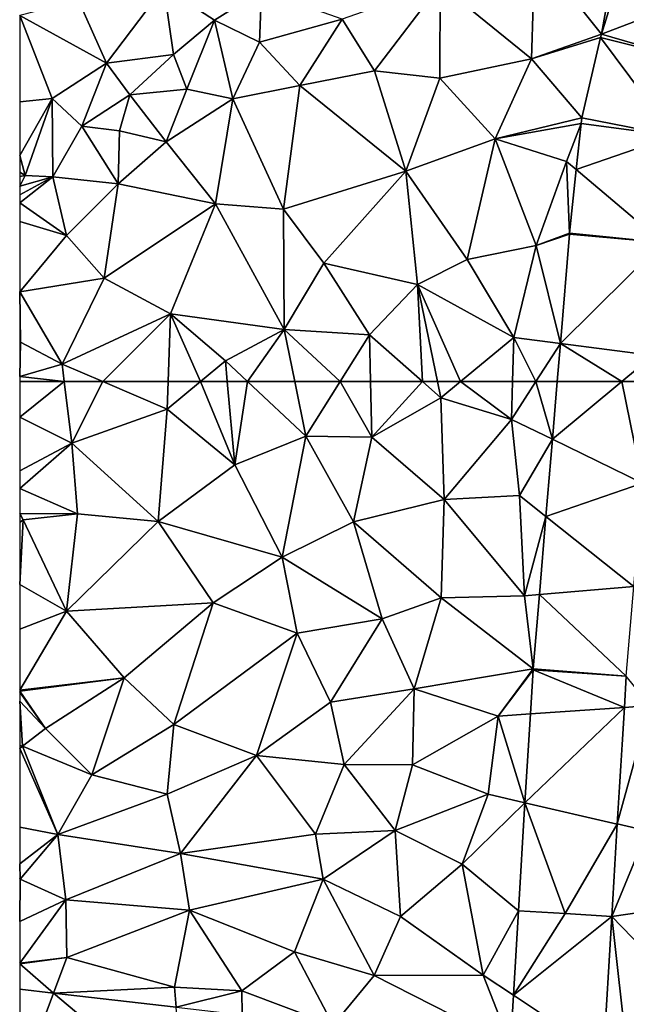
# Model space of a CAD drawing. Extents: x 2983 to 4000, y -3000 to -1995.
# Drawn here: x 3000 to 3039, y -2665 to -2602 of the extents above; entities that cross this region are included whole.
import ezdxf

# ---------------------------------------------------------------- set-up
doc = ezdxf.new("R2010")
doc.units = 0
doc.header["$MEASUREMENT"] = 0
doc.layers.add('Terraen', color=33, linetype='Continuous')
doc.layers.add('Terraen_vej', color=33, linetype='Continuous')

# ---------------------------------------------------------------- blocks, each defined once
blk = doc.blocks.new('1km_6222_576_Flyttet_X-573000m_Y-6225000m_ACAD_1_FMEBLOCK8')
at = {"layer": 'Terraen', "color": 9, "true_color": 0xbbbbbb}
for points in [[(-59.641, 41.218, 2.011), (-62.5, 41.218, 2.05), (-62.5, 38.938, 2.036)], [(-59.641, 41.218, 2.011), (-62.5, 38.938, 2.036), (-59.15, 37.258, 1.98)], [(-59.641, 41.218, 2.011), (-59.15, 37.258, 1.98), (-57.173, 41.218, 2.051)], [(-59.15, 37.258, 1.98), (-53.03, 39.438, 2.1), (-57.173, 41.218, 2.051)], [(-57.173, 41.218, 2.051), (-53.03, 39.438, 2.1), (-52.969, 41.218, 2.065)], [(-50.883, 41.218, 2.1), (-52.969, 41.218, 2.065), (-53.03, 39.438, 2.1)], [(-50.883, 41.218, 2.1), (-53.03, 39.438, 2.1), (-48.69, 35.868, 2.19)], [(-50.883, 41.218, 2.1), (-48.69, 35.868, 2.19), (-49.171, 41.218, 2.118)], [(-49.171, 41.218, 2.118), (-48.69, 35.868, 2.19), (-47.88, 41.218, 2.119)], [(-48.69, 35.868, 2.19), (-44.13, 37.708, 2.17), (-47.88, 41.218, 2.119)], [(-47.88, 41.218, 2.119), (-44.13, 37.708, 2.17), (-44.846, 41.218, 2.15)], [(-44.846, 41.218, 2.15), (-44.13, 37.708, 2.17), (-41.934, 41.218, 2.138)], [(-41.934, 41.218, 2.138), (-44.13, 37.708, 2.17), (-39.89, 37.648, 2.16)], [(-41.934, 41.218, 2.138), (-39.89, 37.648, 2.16), (-39.977, 41.218, 2.133)], [(-39.977, 41.218, 2.133), (-39.89, 37.648, 2.16), (-36.639, 41.218, 2.184)], [(-39.89, 37.648, 2.16), (-35.46, 40.178, 2.21), (-36.639, 41.218, 2.184)], [(-36.639, 41.218, 2.184), (-35.46, 40.178, 2.21), (-35.676, 41.218, 2.2)], [(-35.676, 41.218, 2.2), (-35.46, 40.178, 2.21), (-34.199, 41.218, 2.194)], [(-34.199, 41.218, 2.194), (-35.46, 40.178, 2.21), (-30.92, 38.788, 2.13)], [(-34.199, 41.218, 2.194), (-30.92, 38.788, 2.13), (-30.855, 41.218, 2.139)], [(-29.357, 41.218, 2.125), (-30.855, 41.218, 2.139), (-30.92, 38.788, 2.13)], [(-29.357, 41.218, 2.125), (-30.92, 38.788, 2.13), (-28.303, 37.512, 2.12)], [(-27.993, 41.218, 2.12), (-29.357, 41.218, 2.125), (-28.303, 37.512, 2.12)], [(-35.25, 33.638, 2.16), (-35.46, 40.178, 2.21), (-39.89, 37.648, 2.16)], [(-35.25, 33.638, 2.16), (-30.92, 38.788, 2.13), (-35.46, 40.178, 2.21)], [(-53.62, 32.228, 2.15), (-53.03, 39.438, 2.1), (-59.15, 37.258, 1.98)], [(-53.62, 32.228, 2.15), (-48.69, 35.868, 2.19), (-53.03, 39.438, 2.1)], [(-62.5, 38.938, 2.036), (-62.5, 35.475, 2.017), (-59.15, 37.258, 1.98)], [(-35.25, 33.638, 2.16), (-30.41, 33.888, 2.13), (-30.92, 38.788, 2.13)], [(-28.303, 37.512, 2.12), (-30.92, 38.788, 2.13), (-30.41, 33.888, 2.13)], [(-45.65, 29.938, 2.13), (-44.13, 37.708, 2.17), (-48.69, 35.868, 2.19)], [(-45.65, 29.938, 2.13), (-41.07, 32.208, 2.18), (-44.13, 37.708, 2.17)], [(-41.07, 32.208, 2.18), (-39.89, 37.648, 2.16), (-44.13, 37.708, 2.17)], [(-35.25, 33.638, 2.16), (-39.89, 37.648, 2.16), (-41.07, 32.208, 2.18)], [(-28.72, 32.543, 2.12), (-28.303, 37.512, 2.12), (-30.41, 33.888, 2.13)], [(-62.5, 35.475, 2.017), (-62.5, 34.351, 2.054), (-59.15, 37.258, 1.98)], [(-62.5, 34.351, 2.054), (-58.79, 32.728, 2.13), (-59.15, 37.258, 1.98)], [(-58.79, 32.728, 2.13), (-53.62, 32.228, 2.15), (-59.15, 37.258, 1.98)], [(-45.65, 29.938, 2.13), (-48.69, 35.868, 2.19), (-53.62, 32.228, 2.15)], [(-62.5, 34.351, 2.054), (-62.5, 32.731, 2.072), (-58.79, 32.728, 2.13)], [(-35.44, 27.318, 2.15), (-35.25, 33.638, 2.16), (-41.07, 32.208, 2.18)], [(-30.09, 27.448, 2.13), (-35.25, 33.638, 2.16), (-35.44, 27.318, 2.15)], [(-30.09, 27.448, 2.13), (-30.41, 33.888, 2.13), (-35.25, 33.638, 2.16)], [(-28.72, 32.543, 2.12), (-30.41, 33.888, 2.13), (-30.09, 27.448, 2.13)], [(-62.5, 32.731, 2.072), (-62.28, 32.328, 2.08), (-58.79, 32.728, 2.13)], [(-62.5, 32.731, 2.072), (-62.5, 32.172, 2.081), (-62.28, 32.328, 2.08)], [(-62.5, 32.172, 2.081), (-62.5, 28.189, 2.09), (-62.28, 32.328, 2.08)], [(-62.5, 28.189, 2.09), (-59.49, 26.468, 2.09), (-62.28, 32.328, 2.08)], [(-59.49, 26.468, 2.09), (-58.79, 32.728, 2.13), (-62.28, 32.328, 2.08)], [(-59.49, 26.468, 2.09), (-53.62, 32.228, 2.15), (-58.79, 32.728, 2.13)], [(-29.14, 27.53, 2.121), (-28.72, 32.543, 2.12), (-30.09, 27.448, 2.13)], [(-59.49, 26.468, 2.09), (-50.07, 26.998, 2.2), (-53.62, 32.228, 2.15)], [(-45.65, 29.938, 2.13), (-53.62, 32.228, 2.15), (-50.07, 26.998, 2.2)], [(-39.23, 25.968, 2.34), (-41.07, 32.208, 2.18), (-45.65, 29.938, 2.13)], [(-39.23, 25.968, 2.34), (-35.44, 27.318, 2.15), (-41.07, 32.208, 2.18)], [(-44.69, 25.058, 2.13), (-45.65, 29.938, 2.13), (-50.07, 26.998, 2.2)], [(-39.23, 25.968, 2.34), (-45.65, 29.938, 2.13), (-44.69, 25.058, 2.13)], [(-62.5, 28.189, 2.09), (-62.5, 25.316, 2.085), (-59.49, 26.468, 2.09)], [(-37.17, 21.468, 2.24), (-35.44, 27.318, 2.15), (-39.23, 25.968, 2.34)], [(-29.54, 22.759, 2.121), (-35.44, 27.318, 2.15), (-37.17, 21.468, 2.24)], [(-29.54, 22.759, 2.121), (-30.09, 27.448, 2.13), (-35.44, 27.318, 2.15)], [(-29.54, 22.759, 2.121), (-29.14, 27.53, 2.121), (-30.09, 27.448, 2.13)], [(-59.49, 26.468, 2.09), (-55.79, 22.178, 2.14), (-50.07, 26.998, 2.2)], [(-52.61, 19.188, 2.15), (-50.07, 26.998, 2.2), (-55.79, 22.178, 2.14)], [(-52.61, 19.188, 2.15), (-44.69, 25.058, 2.13), (-50.07, 26.998, 2.2)], [(-62.5, 25.316, 2.085), (-62.5, 21.395, 2.317), (-59.49, 26.468, 2.09)], [(-62.5, 21.395, 2.317), (-55.79, 22.178, 2.14), (-59.49, 26.468, 2.09)], [(-42.54, 20.618, 2.17), (-39.23, 25.968, 2.34), (-44.69, 25.058, 2.13)], [(-42.54, 20.618, 2.17), (-37.17, 21.468, 2.24), (-39.23, 25.968, 2.34)], [(-47.3, 17.198, 2.12), (-44.69, 25.058, 2.13), (-52.61, 19.188, 2.15)], [(-47.3, 17.198, 2.12), (-42.54, 20.618, 2.17), (-44.69, 25.058, 2.13)], [(-62.5, 21.395, 2.317), (-62.5, 21.333, 2.319), (-55.79, 22.178, 2.14)], [(-62.5, 21.333, 2.319), (-60.85, 18.918, 2.05), (-55.79, 22.178, 2.14)], [(-57.86, 15.958, 2.25), (-55.79, 22.178, 2.14), (-60.85, 18.918, 2.05)], [(-57.86, 15.958, 2.25), (-52.61, 19.188, 2.15), (-55.79, 22.178, 2.14)], [(-29.54, 22.759, 2.121), (-37.17, 21.468, 2.24), (-31.79, 19.718, 2.11)], [(-29.544, 22.69, 2.121), (-29.54, 22.759, 2.121), (-31.79, 19.718, 2.11)], [(-29.544, 22.69, 2.121), (-31.79, 19.718, 2.11), (-29.716, 19.863, 2.124)], [(-23.558, 22.292, 2.128), (-23.68, 20.284, 2.13), (-22.05, 20.398, 2.13)], [(-62.5, 21.333, 2.319), (-62.5, 21.271, 2.314), (-60.85, 18.918, 2.05)], [(-62.5, 21.271, 2.314), (-62.5, 20.686, 2.273), (-60.85, 18.918, 2.05)], [(-41.68, 16.618, 2.33), (-37.17, 21.468, 2.24), (-42.54, 20.618, 2.17)], [(-41.68, 16.618, 2.33), (-37.28, 16.588, 2.2), (-37.17, 21.468, 2.24)], [(-31.79, 19.718, 2.11), (-37.17, 21.468, 2.24), (-37.28, 16.588, 2.2)], [(-62.5, 20.686, 2.273), (-62.5, 17.832, 2.058), (-62.32, 17.798, 2.06)], [(-62.5, 20.686, 2.273), (-62.32, 17.798, 2.06), (-60.85, 18.918, 2.05)], [(-41.68, 16.618, 2.33), (-42.54, 20.618, 2.17), (-47.3, 17.198, 2.12)], [(-24.135, 12.793, 2.137), (-22.21, 12.348, 2.09), (-22.05, 20.398, 2.13)], [(-23.68, 20.284, 2.13), (-24.135, 12.793, 2.137), (-22.05, 20.398, 2.13)], [(-32.43, 14.708, 2.09), (-31.79, 19.718, 2.11), (-37.28, 16.588, 2.2)], [(-30.063, 14.161, 2.131), (-31.79, 19.718, 2.11), (-32.43, 14.708, 2.09)], [(-30.063, 14.161, 2.131), (-29.716, 19.863, 2.124), (-31.79, 19.718, 2.11)], [(-57.86, 15.958, 2.25), (-53.03, 14.718, 2.25), (-52.61, 19.188, 2.15)], [(-47.3, 17.198, 2.12), (-52.61, 19.188, 2.15), (-53.03, 14.718, 2.25)], [(-57.86, 15.958, 2.25), (-60.85, 18.918, 2.05), (-62.32, 17.798, 2.06)], [(-62.5, 17.832, 2.058), (-62.5, 17.646, 2.071), (-62.32, 17.798, 2.06)], [(-62.5, 17.646, 2.071), (-60.06, 12.118, 2.37), (-62.32, 17.798, 2.06)], [(-60.06, 12.118, 2.37), (-57.86, 15.958, 2.25), (-62.32, 17.798, 2.06)], [(-62.5, 17.646, 2.071), (-62.5, 12.584, 2.367), (-60.06, 12.118, 2.37)], [(-52.17, 10.898, 2.32), (-47.3, 17.198, 2.12), (-53.03, 14.718, 2.25)], [(-52.17, 10.898, 2.32), (-43.5, 12.148, 2.22), (-47.3, 17.198, 2.12)], [(-43.5, 12.148, 2.22), (-41.68, 16.618, 2.33), (-47.3, 17.198, 2.12)], [(-43.5, 12.148, 2.22), (-38.39, 12.378, 2.12), (-41.68, 16.618, 2.33)], [(-38.39, 12.378, 2.12), (-37.28, 16.588, 2.2), (-41.68, 16.618, 2.33)], [(-38.39, 12.378, 2.12), (-32.43, 14.708, 2.09), (-37.28, 16.588, 2.2)], [(-60.06, 12.118, 2.37), (-53.03, 14.718, 2.25), (-57.86, 15.958, 2.25)], [(-52.17, 10.898, 2.32), (-53.03, 14.718, 2.25), (-60.06, 12.118, 2.37)], [(-34.09, 10.218, 2.09), (-32.43, 14.708, 2.09), (-38.39, 12.378, 2.12)], [(-30.063, 14.161, 2.131), (-32.43, 14.708, 2.09), (-34.09, 10.218, 2.09)], [(-30.063, 14.161, 2.131), (-30.063, 14.161, 2.131), (-32.43, 14.708, 2.09)], [(-30.063, 14.161, 2.131), (-30.063, 14.161, 2.131), (-32.43, 14.708, 2.09)], [(-30.063, 14.161, 2.131), (-34.09, 10.218, 2.09), (-30.484, 7.22, 2.139)], [(-24.495, 6.858, 2.143), (-22.21, 12.348, 2.09), (-24.135, 12.793, 2.137)], [(-62.5, 12.584, 2.367), (-62.5, 10.234, 2.37), (-60.06, 12.118, 2.37)], [(-62.5, 10.234, 2.37), (-62.48, 9.258, 2.29), (-60.06, 12.118, 2.37)], [(-62.48, 9.258, 2.29), (-59.53, 7.928, 2.23), (-60.06, 12.118, 2.37)], [(-59.53, 7.928, 2.23), (-52.17, 10.898, 2.32), (-60.06, 12.118, 2.37)], [(-43.01, 9.238, 2.12), (-43.5, 12.148, 2.22), (-52.17, 10.898, 2.32)], [(-43.01, 9.238, 2.12), (-38.39, 12.378, 2.12), (-43.5, 12.148, 2.22)], [(-38.05, 6.848, 2.12), (-38.39, 12.378, 2.12), (-43.01, 9.238, 2.12)], [(-34.09, 10.218, 2.09), (-38.39, 12.378, 2.12), (-38.05, 6.848, 2.12)], [(-24.495, 6.858, 2.143), (-20.08, 7.488, 2.13), (-22.21, 12.348, 2.09)], [(-51.61, 7.258, 2.11), (-52.17, 10.898, 2.32), (-59.53, 7.928, 2.23)], [(-51.61, 7.258, 2.11), (-43.01, 9.238, 2.12), (-52.17, 10.898, 2.32)], [(-62.5, 10.234, 2.37), (-62.5, 9.309, 2.295), (-62.48, 9.258, 2.29)], [(-32.74, 3.088, 2.19), (-34.09, 10.218, 2.09), (-38.05, 6.848, 2.12)], [(-30.485, 7.216, 2.139), (-34.09, 10.218, 2.09), (-32.74, 3.088, 2.19)], [(-34.09, 10.218, 2.09), (-30.485, 7.216, 2.139), (-30.484, 7.22, 2.139)], [(-62.5, 9.309, 2.295), (-62.5, 9.252, 2.29), (-62.48, 9.258, 2.29)], [(-62.5, 9.252, 2.29), (-62.5, 6.538, 2.255), (-62.48, 9.258, 2.29)], [(-62.5, 6.538, 2.255), (-59.53, 7.928, 2.23), (-62.48, 9.258, 2.29)], [(-44.85, 4.588, 2.18), (-43.01, 9.238, 2.12), (-51.61, 7.258, 2.11)], [(-39.75, 3.058, 2.2), (-43.01, 9.238, 2.12), (-44.85, 4.588, 2.18)], [(-39.75, 3.058, 2.2), (-38.05, 6.848, 2.12), (-43.01, 9.238, 2.12)], [(-62.5, 6.538, 2.255), (-62.5, 3.846, 2.22), (-59.53, 7.928, 2.23)], [(-62.5, 3.846, 2.22), (-59.48, 4.218, 2.25), (-59.53, 7.928, 2.23)], [(-59.48, 4.218, 2.25), (-51.61, 7.258, 2.11), (-59.53, 7.928, 2.23)], [(-52.56, 2.308, 2.24), (-51.61, 7.258, 2.11), (-59.48, 4.218, 2.25)], [(-52.56, 2.308, 2.24), (-48.23, 2.068, 2.24), (-51.61, 7.258, 2.11)], [(-48.23, 2.068, 2.24), (-44.85, 4.588, 2.18), (-51.61, 7.258, 2.11)], [(-30.485, 7.216, 2.139), (-32.74, 3.088, 2.19), (-30.807, 1.8, 2.178)], [(-30.485, 7.216, 2.139), (-30.484, 7.22, 2.139), (-30.484, 7.22, 2.139)], [(-30.485, 7.216, 2.139), (-27.49, 7.038, 2.146), (-30.484, 7.22, 2.139)], [(-24.495, 6.858, 2.143), (-19.21, 1.388, 2.23), (-20.08, 7.488, 2.13)], [(-39.75, 3.058, 2.2), (-32.74, 3.088, 2.19), (-38.05, 6.848, 2.12)], [(-24.495, 6.858, 2.143), (-25.026, -2.053, 2.256), (-23.51, -1.992, 2.27)], [(-24.495, 6.858, 2.143), (-23.51, -1.992, 2.27), (-19.21, 1.388, 2.23)], [(-42.374, -0.141, 2.195), (-44.85, 4.588, 2.18), (-48.23, 2.068, 2.24)], [(-42.374, -0.141, 2.195), (-39.75, 3.058, 2.2), (-44.85, 4.588, 2.18)], [(-60.337, 1.925, 2.2), (-59.48, 4.218, 2.25), (-62.5, 3.801, 2.22)], [(-59.48, 4.218, 2.25), (-62.5, 3.821, 2.22), (-62.5, 3.801, 2.22)], [(-62.5, 3.846, 2.22), (-62.5, 3.821, 2.22), (-59.48, 4.218, 2.25)], [(-62.5, 2.174, 2.2), (-60.337, 1.925, 2.2), (-62.5, 3.801, 2.22)], [(-60.337, 1.925, 2.2), (-52.56, 2.308, 2.24), (-59.48, 4.218, 2.25)], [(-42.374, -0.141, 2.195), (-30.997, -1.394, 2.201), (-39.75, 3.058, 2.2)], [(-30.997, -1.394, 2.201), (-32.74, 3.088, 2.19), (-39.75, 3.058, 2.2)], [(-30.997, -1.394, 2.201), (-30.807, 1.8, 2.178), (-32.74, 3.088, 2.19)], [(-60.337, 1.925, 2.2), (-52.464, 1.02, 2.198), (-52.56, 2.308, 2.24)], [(-52.464, 1.02, 2.198), (-48.23, 2.068, 2.24), (-52.56, 2.308, 2.24)], [(-52.464, 1.02, 2.198), (-48.217, 0.531, 2.197), (-48.23, 2.068, 2.24)], [(-42.374, -0.141, 2.195), (-48.23, 2.068, 2.24), (-48.217, 0.531, 2.197)]]:
    blk.add_polyline3d(points, close=True, dxfattribs=at)
blk = doc.blocks.new('1km_6222_576_Flyttet_X-573000m_Y-6225000m_ACAD_1_FMEBLOCK40')
at = {"layer": 'Terraen_vej', "color": 251, "true_color": 0x555555}
for points in [[(-22.519, 23.667, 2.116), (-23.847, 30.193, 2.113), (-28.303, 26.487, 2.12)], [(-23.847, 30.193, 2.113), (-27.993, 30.193, 2.12), (-28.303, 26.487, 2.12)], [(-21.972, 30.193, 2.111), (-23.847, 30.193, 2.113), (-22.519, 23.667, 2.116)], [(-22.519, 23.667, 2.116), (-28.303, 26.487, 2.12), (-28.72, 21.517, 2.12)], [(-22.519, 23.667, 2.116), (-28.72, 21.517, 2.12), (-23.075, 17.024, 2.122)], [(-23.075, 17.024, 2.122), (-28.72, 21.517, 2.12), (-29.14, 16.504, 2.121)], [(-23.558, 11.266, 2.128), (-29.14, 16.504, 2.121), (-29.54, 11.733, 2.121)], [(-23.558, 11.266, 2.128), (-23.075, 17.024, 2.122), (-29.14, 16.504, 2.121)], [(-29.544, 11.664, 2.121), (-29.716, 8.837, 2.124), (-29.716, 8.837, 2.124)], [(-23.68, 9.259, 2.13), (-29.544, 11.664, 2.121), (-29.716, 8.837, 2.124)], [(-29.544, 11.664, 2.121), (-23.558, 11.266, 2.128), (-29.54, 11.733, 2.121)], [(-29.544, 11.664, 2.121), (-23.68, 9.259, 2.13), (-23.558, 11.266, 2.128)], [(-23.68, 9.259, 2.13), (-30.063, 3.136, 2.131), (-24.135, 1.767, 2.137)], [(-23.68, 9.259, 2.13), (-29.716, 8.837, 2.124), (-30.063, 3.136, 2.131)], [(-30.063, 3.136, 2.131), (-30.063, 3.136, 2.131), (-29.716, 8.837, 2.124)], [(-30.063, 3.136, 2.131), (-29.716, 8.837, 2.124), (-29.716, 8.837, 2.124)], [(-30.484, -3.806, 2.139), (-30.063, 3.136, 2.131), (-30.063, 3.136, 2.131)], [(-30.484, -3.806, 2.139), (-30.063, 3.136, 2.131), (-30.484, -3.806, 2.139)], [(-27.49, -3.987, 2.146), (-30.063, 3.136, 2.131), (-30.484, -3.806, 2.139)], [(-30.063, 3.136, 2.131), (-30.063, 3.136, 2.131), (-30.063, 3.136, 2.131)], [(-30.063, 3.136, 2.131), (-30.063, 3.136, 2.131), (-30.063, 3.136, 2.131)], [(-24.135, 1.767, 2.137), (-30.063, 3.136, 2.131), (-27.49, -3.987, 2.146)], [(-24.135, 1.767, 2.137), (-27.49, -3.987, 2.146), (-24.495, -4.168, 2.143)], [(-27.49, -3.987, 2.146), (-30.485, -3.809, 2.139), (-30.807, -9.226, 2.178)], [(-24.495, -4.168, 2.143), (-27.49, -3.987, 2.146), (-30.807, -9.226, 2.178)], [(-24.495, -4.168, 2.143), (-30.807, -9.226, 2.178), (-25.026, -13.078, 2.256)], [(-60.337, -9.1, 2.2), (-62.5, -8.852, 2.2), (-62.5, -14.891, 2.118)], [(-62.5, -14.891, 2.118), (-52.01, -16.098, 2.136), (-60.337, -9.1, 2.2)], [(-52.01, -16.098, 2.136), (-52.464, -10.006, 2.198), (-60.337, -9.1, 2.2)], [(-25.026, -13.078, 2.256), (-30.807, -9.226, 2.178), (-30.997, -12.42, 2.201)]]:
    blk.add_polyline3d(points, close=True, dxfattribs=at)
blk = doc.blocks.new('1km_6222_576_Flyttet_X-573000m_Y-6225000m_ACAD_1_FMEBLOCK53')
at = {"layer": 'Terraen_vej', "color": 251, "true_color": 0x555555}
for points in [[(-18.023, -37.448, 2.056), (-23.685, -35.45, 2.051), (-25.155, -40.18, 2.054)], [(-18.023, -37.448, 2.056), (-25.155, -40.18, 2.054), (-19.392, -41.853, 2.051)], [(-20.515, -46.723, 2.068), (-25.213, -40.396, 2.054), (-26.403, -45.556, 2.077)], [(-19.392, -41.853, 2.051), (-25.155, -40.18, 2.054), (-25.213, -40.396, 2.054)], [(-19.392, -41.853, 2.051), (-25.213, -40.396, 2.054), (-20.515, -46.723, 2.068)], [(-20.515, -46.723, 2.068), (-26.464, -45.921, 2.08), (-26.771, -48.889, 2.097)], [(-20.515, -46.723, 2.068), (-26.403, -45.556, 2.077), (-26.464, -45.921, 2.08)], [(-20.515, -46.723, 2.068), (-26.771, -48.889, 2.097), (-21.223, -53.56, 2.103)], [(-21.223, -53.56, 2.103), (-26.771, -48.889, 2.097), (-27.194, -52.971, 2.119)], [(-21.223, -53.56, 2.103), (-27.2, -53.03, 2.12), (-27.789, -60.063, 2.12)], [(-21.223, -53.56, 2.103), (-27.194, -52.971, 2.119), (-27.2, -53.03, 2.12)], [(-21.223, -53.56, 2.103), (-27.789, -60.063, 2.12), (-21.832, -60.825, 2.109)], [(-27.789, -60.063, 2.12), (-27.993, -62.5, 2.12), (-23.847, -62.5, 2.113)], [(-27.789, -60.063, 2.12), (-23.847, -62.5, 2.113), (-21.832, -60.825, 2.109)], [(-23.847, -62.5, 2.113), (-21.972, -62.5, 2.111), (-21.832, -60.825, 2.109)]]:
    blk.add_polyline3d(points, close=True, dxfattribs=at)
blk = doc.blocks.new('1km_6222_576_Flyttet_X-573000m_Y-6225000m_ACAD_1_FMEBLOCK55')
at = {"layer": 'Terraen', "color": 9, "true_color": 0xbbbbbb}
for points in [[(-29.44, -34.8, 2.12), (-35.51, -36.99, 2.21), (-29.65, -41.76, 2.06)], [(-29.44, -34.8, 2.12), (-29.65, -41.76, 2.06), (-25.155, -40.18, 2.054)], [(-29.44, -34.8, 2.12), (-25.155, -40.18, 2.054), (-24.28, -35.24, 2.05)], [(-23.685, -35.45, 2.051), (-24.28, -35.24, 2.05), (-25.155, -40.18, 2.054)], [(-56.93, -42.04, 1.94), (-53.24, -37.17, 1.89), (-58.73, -38.03, 1.88)], [(-56.93, -42.04, 1.94), (-52.62, -41.5, 1.9), (-53.24, -37.17, 1.89)], [(-50, -39.28, 1.85), (-46.98, -37.38, 1.87), (-53.24, -37.17, 1.89)], [(-52.62, -41.5, 1.9), (-50, -39.28, 1.85), (-53.24, -37.17, 1.89)], [(-39.73, -42.55, 2.17), (-35.51, -36.99, 2.21), (-41.79, -39.23, 2.12)], [(-35.53, -43.01, 2.14), (-35.51, -36.99, 2.21), (-39.73, -42.55, 2.17)], [(-35.53, -43.01, 2.14), (-29.65, -41.76, 2.06), (-35.51, -36.99, 2.21)], [(-47.1, -40.7, 2.17), (-46.98, -37.38, 1.87), (-50, -39.28, 1.85)], [(-47.1, -40.7, 2.17), (-41.79, -39.23, 2.12), (-46.98, -37.38, 1.87)], [(-56.93, -42.04, 1.94), (-58.73, -38.03, 1.88), (-62.5, -38.99, 1.91)], [(-60.41, -44.31, 1.96), (-56.93, -42.04, 1.94), (-62.5, -38.99, 1.91)], [(-62.5, -44.527, 1.96), (-60.41, -44.31, 1.96), (-62.5, -38.99, 1.91)], [(-51.77, -43.72, 2.21), (-50, -39.28, 1.85), (-52.62, -41.5, 1.9)], [(-51.77, -43.72, 2.21), (-48.81, -44.33, 2.11), (-50, -39.28, 1.85)], [(-48.81, -44.33, 2.11), (-47.1, -40.7, 2.17), (-50, -39.28, 1.85)], [(-47.1, -40.7, 2.17), (-44.51, -43.48, 2.06), (-41.79, -39.23, 2.12)], [(-39.73, -42.55, 2.17), (-41.79, -39.23, 2.12), (-44.51, -43.48, 2.06)], [(-25.213, -40.396, 2.054), (-25.155, -40.18, 2.054), (-29.65, -41.76, 2.06)], [(-26.403, -45.556, 2.077), (-25.213, -40.396, 2.054), (-29.65, -41.76, 2.06)], [(-48.81, -44.33, 2.11), (-44.51, -43.48, 2.06), (-47.1, -40.7, 2.17)], [(-55.44, -44.09, 1.87), (-52.62, -41.5, 1.9), (-56.93, -42.04, 1.94)], [(-55.44, -44.09, 1.87), (-51.77, -43.72, 2.21), (-52.62, -41.5, 1.9)], [(-58.51, -46.09, 1.88), (-56.93, -42.04, 1.94), (-60.41, -44.31, 1.96)], [(-58.51, -46.09, 1.88), (-55.44, -44.09, 1.87), (-56.93, -42.04, 1.94)], [(-35.53, -43.01, 2.14), (-31.98, -46.91, 2.06), (-29.65, -41.76, 2.06)], [(-26.403, -45.556, 2.077), (-29.65, -41.76, 2.06), (-31.98, -46.91, 2.06)], [(-39.73, -42.55, 2.17), (-44.51, -43.48, 2.06), (-37.71, -48.99, 2.15)], [(-35.53, -43.01, 2.14), (-39.73, -42.55, 2.17), (-37.71, -48.99, 2.15)], [(-35.53, -43.01, 2.14), (-37.71, -48.99, 2.15), (-31.98, -46.91, 2.06)], [(-48.81, -44.33, 2.11), (-45.57, -51.42, 2), (-44.51, -43.48, 2.06)], [(-37.71, -48.99, 2.15), (-44.51, -43.48, 2.06), (-45.57, -51.42, 2)], [(-58.51, -46.09, 1.88), (-56.1, -46.4, 2.21), (-55.44, -44.09, 1.87)], [(-56.1, -46.4, 2.21), (-53.1, -47.1, 2.13), (-55.44, -44.09, 1.87)], [(-55.44, -44.09, 1.87), (-53.1, -47.1, 2.13), (-51.77, -43.72, 2.21)], [(-51.77, -43.72, 2.21), (-53.1, -47.1, 2.13), (-48.81, -44.33, 2.11)], [(-62.5, -47.985, 1.982), (-62.16, -49.27, 1.99), (-60.41, -44.31, 1.96)], [(-62.5, -47.985, 1.982), (-60.41, -44.31, 1.96), (-62.5, -44.527, 1.96)], [(-60.41, -44.31, 1.96), (-62.16, -49.27, 1.99), (-60.38, -49.34, 2.23)], [(-58.51, -46.09, 1.88), (-60.41, -44.31, 1.96), (-60.38, -49.34, 2.23)], [(-48.81, -44.33, 2.11), (-53.1, -47.1, 2.13), (-49.93, -51.09, 2.11)], [(-48.81, -44.33, 2.11), (-49.93, -51.09, 2.11), (-45.57, -51.42, 2)], [(-58.51, -46.09, 1.88), (-60.38, -49.34, 2.23), (-56.17, -49.8, 2.09)], [(-58.51, -46.09, 1.88), (-56.17, -49.8, 2.09), (-56.1, -46.4, 2.21)], [(-26.464, -45.921, 2.08), (-26.403, -45.556, 2.077), (-31.98, -46.91, 2.06)], [(-26.464, -45.921, 2.08), (-31.98, -46.91, 2.06), (-27.4, -48.36, 2.1)], [(-26.464, -45.921, 2.08), (-27.4, -48.36, 2.1), (-26.771, -48.889, 2.097)], [(-56.1, -46.4, 2.21), (-56.17, -49.8, 2.09), (-53.1, -47.1, 2.13)], [(-49.93, -51.09, 2.11), (-53.1, -47.1, 2.13), (-56.17, -49.8, 2.09)], [(-33.78, -54.66, 2.14), (-31.98, -46.91, 2.06), (-37.71, -48.99, 2.15)], [(-29.34, -53.77, 2.13), (-31.98, -46.91, 2.06), (-33.78, -54.66, 2.14)], [(-29.34, -53.77, 2.13), (-27.4, -48.36, 2.1), (-31.98, -46.91, 2.06)], [(-62.5, -47.985, 1.982), (-62.5, -49.053, 1.984), (-62.16, -49.27, 1.99)], [(-27.194, -52.971, 2.119), (-27.4, -48.36, 2.1), (-29.34, -53.77, 2.13)], [(-27.194, -52.971, 2.119), (-26.771, -48.889, 2.097), (-27.4, -48.36, 2.1)], [(-62.5, -49.053, 1.984), (-62.5, -49.335, 1.978), (-62.16, -49.27, 1.99)], [(-62.5, -49.941, 2.068), (-60.38, -49.34, 2.23), (-62.16, -49.27, 1.99)], [(-62.5, -49.335, 1.978), (-62.5, -49.941, 2.068), (-62.16, -49.27, 1.99)], [(-42.97, -54.9, 2.13), (-37.71, -48.99, 2.15), (-45.57, -51.42, 2)], [(-42.97, -54.9, 2.13), (-36.97, -56.27, 2.14), (-37.71, -48.99, 2.15)], [(-36.97, -56.27, 2.14), (-33.78, -54.66, 2.14), (-37.71, -48.99, 2.15)], [(-62.5, -49.941, 2.068), (-62.5, -50.509, 2.171), (-60.38, -49.34, 2.23)], [(-62.5, -50.509, 2.171), (-62.5, -51.01, 2.147), (-60.38, -49.34, 2.23)], [(-62.5, -51.01, 2.147), (-59.5, -53.11, 2.05), (-60.38, -49.34, 2.23)], [(-59.5, -53.11, 2.05), (-56.17, -49.8, 2.09), (-60.38, -49.34, 2.23)], [(-57.08, -55.87, 2.06), (-56.17, -49.8, 2.09), (-59.5, -53.11, 2.05)], [(-57.08, -55.87, 2.06), (-49.93, -51.09, 2.11), (-56.17, -49.8, 2.09)], [(-62.5, -51.01, 2.147), (-62.5, -52.223, 2.153), (-59.5, -53.11, 2.05)], [(-52.82, -58.15, 1.98), (-49.93, -51.09, 2.11), (-57.08, -55.87, 2.06)], [(-45.53, -59.15, 2.13), (-49.93, -51.09, 2.11), (-52.82, -58.15, 1.98)], [(-45.53, -59.15, 2.13), (-45.57, -51.42, 2), (-49.93, -51.09, 2.11)], [(-45.53, -59.15, 2.13), (-42.97, -54.9, 2.13), (-45.57, -51.42, 2)], [(-62.5, -56.73, 1.98), (-59.5, -53.11, 2.05), (-62.5, -52.223, 2.153)], [(-62.5, -56.73, 1.98), (-57.08, -55.87, 2.06), (-59.5, -53.11, 2.05)], [(-27.2, -53.03, 2.12), (-27.194, -52.971, 2.119), (-29.34, -53.77, 2.13)], [(-27.2, -53.03, 2.12), (-29.34, -53.77, 2.13), (-27.789, -60.063, 2.12)], [(-30.78, -59.68, 2.15), (-29.34, -53.77, 2.13), (-33.78, -54.66, 2.14)], [(-27.789, -60.063, 2.12), (-29.34, -53.77, 2.13), (-30.78, -59.68, 2.15)], [(-45.53, -59.15, 2.13), (-40.05, -59.49, 2.11), (-42.97, -54.9, 2.13)], [(-40.05, -59.49, 2.11), (-36.97, -56.27, 2.14), (-42.97, -54.9, 2.13)], [(-30.78, -59.68, 2.15), (-33.78, -54.66, 2.14), (-36.97, -56.27, 2.14)], [(-62.5, -56.73, 1.98), (-59.78, -61.38, 2.02), (-57.08, -55.87, 2.06)], [(-59.78, -61.38, 2.02), (-52.82, -58.15, 1.98), (-57.08, -55.87, 2.06)], [(-36.639, -62.5, 2.184), (-36.97, -56.27, 2.14), (-40.05, -59.49, 2.11)], [(-36.639, -62.5, 2.184), (-35.676, -62.5, 2.2), (-36.97, -56.27, 2.14)], [(-35.676, -62.5, 2.2), (-34.199, -62.5, 2.194), (-36.97, -56.27, 2.14)], [(-34.199, -62.5, 2.194), (-30.78, -59.68, 2.15), (-36.97, -56.27, 2.14)], [(-62.5, -56.73, 1.98), (-62.45, -59.97, 2), (-59.78, -61.38, 2.02)], [(-62.5, -56.73, 1.98), (-62.5, -59.95, 2.001), (-62.45, -59.97, 2)], [(-57.173, -62.5, 2.051), (-52.82, -58.15, 1.98), (-59.78, -61.38, 2.02)], [(-57.173, -62.5, 2.051), (-52.969, -62.5, 2.065), (-52.82, -58.15, 1.98)], [(-52.969, -62.5, 2.065), (-50.883, -62.5, 2.1), (-52.82, -58.15, 1.98)], [(-49.29, -61.18, 2.1), (-45.53, -59.15, 2.13), (-52.82, -58.15, 1.98)], [(-50.883, -62.5, 2.1), (-49.29, -61.18, 2.1), (-52.82, -58.15, 1.98)], [(-47.88, -62.5, 2.119), (-45.53, -59.15, 2.13), (-49.29, -61.18, 2.1)], [(-47.88, -62.5, 2.119), (-44.846, -62.5, 2.15), (-45.53, -59.15, 2.13)], [(-44.846, -62.5, 2.15), (-41.934, -62.5, 2.138), (-45.53, -59.15, 2.13)], [(-41.934, -62.5, 2.138), (-40.05, -59.49, 2.11), (-45.53, -59.15, 2.13)], [(-62.5, -59.95, 2.001), (-62.5, -60.018, 2.001), (-62.45, -59.97, 2)], [(-62.5, -60.018, 2.001), (-62.5, -62.179, 2.052), (-62.45, -59.97, 2)], [(-62.5, -62.179, 2.052), (-59.78, -61.38, 2.02), (-62.45, -59.97, 2)], [(-41.934, -62.5, 2.138), (-39.977, -62.5, 2.133), (-40.05, -59.49, 2.11)], [(-39.977, -62.5, 2.133), (-36.639, -62.5, 2.184), (-40.05, -59.49, 2.11)], [(-34.199, -62.5, 2.194), (-30.855, -62.5, 2.139), (-30.78, -59.68, 2.15)], [(-29.357, -62.5, 2.125), (-30.78, -59.68, 2.15), (-30.855, -62.5, 2.139)], [(-29.357, -62.5, 2.125), (-27.789, -60.063, 2.12), (-30.78, -59.68, 2.15)], [(-29.357, -62.5, 2.125), (-27.993, -62.5, 2.12), (-27.789, -60.063, 2.12)], [(-50.883, -62.5, 2.1), (-49.171, -62.5, 2.118), (-49.29, -61.18, 2.1)], [(-49.171, -62.5, 2.118), (-47.88, -62.5, 2.119), (-49.29, -61.18, 2.1)], [(-59.641, -62.5, 2.011), (-59.78, -61.38, 2.02), (-62.5, -62.179, 2.052)], [(-59.641, -62.5, 2.011), (-57.173, -62.5, 2.051), (-59.78, -61.38, 2.02)], [(-59.641, -62.5, 2.011), (-62.5, -62.179, 2.052), (-62.5, -62.5, 2.05)]]:
    blk.add_polyline3d(points, close=True, dxfattribs=at)

msp = doc.modelspace()

# ---------------------------------------------------------------- block references
at = {"layer": 'Terraen', "color": 9, "true_color": 0xbbbbbb}
for name, p in [('1km_6222_576_Flyttet_X-573000m_Y-6225000m_ACAD_1_FMEBLOCK55', (3062.5, -2562.5)), ('1km_6222_576_Flyttet_X-573000m_Y-6225000m_ACAD_1_FMEBLOCK8', (3062.5, -2666.218))]:
    msp.add_blockref(name, p, dxfattribs=at)
at = {"layer": 'Terraen_vej', "color": 251, "true_color": 0x555555}
for name, p in [('1km_6222_576_Flyttet_X-573000m_Y-6225000m_ACAD_1_FMEBLOCK53', (3062.5, -2562.5)), ('1km_6222_576_Flyttet_X-573000m_Y-6225000m_ACAD_1_FMEBLOCK40', (3062.5, -2655.193))]:
    msp.add_blockref(name, p, dxfattribs=at)

doc.saveas('drawing.dxf')
